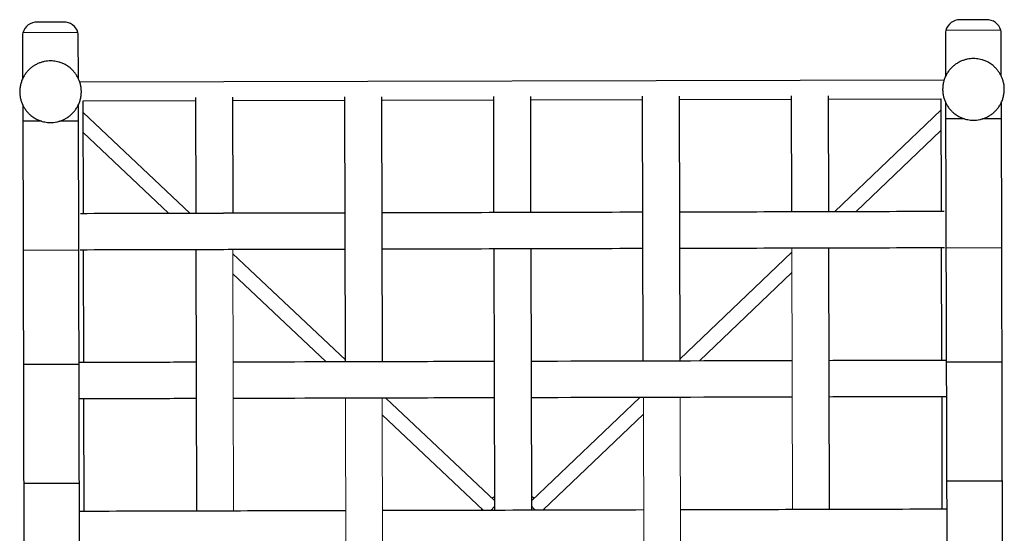
# Model space of a CAD drawing. Units: inches. Extents: x -31.8 to 0.5, y -70.4 to -37.2.
# Drawn here: x -26.2 to 0.4, y -51.1 to -37.2 of the extents above; entities that cross this region are included whole.
import ezdxf

# ---------------------------------------------------------------- set-up
doc = ezdxf.new("R2010")
doc.units = ezdxf.units.IN
doc.header["$MEASUREMENT"] = 0

msp = doc.modelspace()

# ---------------------------------------------------------------- linework, layer by layer
at = {"color": 7, "linetype": 'Continuous', "lineweight": 25}
for p, q in [((-25.043, -37.254), (-25.758, -37.255)), ((-0.06, -37.191), (-0.775, -37.192)), ((-24.654, -37.54), (-26.145, -37.544)), ((-1.171, -37.56), (-1.168, -38.725)), ((0.328, -37.477), (-1.162, -37.481)), ((0.341, -38.723), (0.338, -37.557)), ((-26.154, -37.623), (-26.151, -38.788)), ((-24.642, -38.786), (-24.645, -37.62)), ((-1.207, -38.828), (-24.603, -38.887)), ((-24.513, -39.391), (-21.463, -39.383)), ((-24.506, -42.435), (-24.513, -39.39)), ((-21.455, -42.428), (-21.463, -39.294)), ((-20.47, -39.291), (-20.462, -42.425)), ((-20.47, -39.381), (-17.432, -39.373)), ((-17.414, -46.449), (-17.432, -39.282)), ((-16.439, -39.279), (-16.421, -46.447)), ((-16.438, -39.371), (-13.4, -39.363)), ((-13.392, -42.407), (-13.4, -39.271)), ((-12.407, -39.269), (-12.399, -42.405)), ((-12.407, -39.361), (-9.368, -39.353)), ((-9.351, -46.429), (-9.369, -39.262)), ((-8.376, -39.259), (-8.358, -46.426)), ((-8.376, -39.35), (-5.337, -39.343)), ((-5.329, -42.387), (-5.337, -39.253)), ((-4.344, -39.251), (-4.337, -42.385)), ((-4.344, -39.34), (-1.294, -39.332)), ((-1.294, -39.331), (-1.286, -42.377)), ((-1.166, -39.432), (-1.108, -62.438)), ((0.401, -62.436), (0.343, -39.43)), ((-26.149, -39.495), (-26.091, -62.5)), ((-24.582, -62.497), (-24.64, -39.493)), ((-21.625, -42.428), (-24.512, -39.702)), ((-1.293, -39.643), (-4.166, -42.384)), ((-3.589, -42.383), (-1.292, -40.191)), ((-24.511, -40.25), (-22.202, -42.43)), ((-24.63, -43.433), (-26.139, -43.437)), ((-24.495, -46.467), (-24.503, -43.428)), ((-21.435, -50.491), (-21.453, -43.421)), ((-13.372, -50.47), (-13.39, -43.4)), ((-12.397, -43.398), (-12.379, -50.468)), ((-4.334, -43.378), (-4.316, -50.447)), ((-1.284, -43.37), (-1.276, -46.408)), ((0.353, -43.37), (-1.157, -43.374)), ((-17.414, -46.406), (-20.459, -43.529)), ((-5.327, -43.491), (-8.358, -46.383)), ((-20.458, -44.077), (-17.945, -46.45)), ((-7.827, -46.425), (-5.325, -44.039)), ((-24.622, -46.525), (-26.132, -46.529)), ((0.361, -46.462), (-1.149, -46.466)), ((-13.373, -50.222), (-16.319, -47.439)), ((-9.447, -47.422), (-12.38, -50.219)), ((-1.273, -47.401), (-1.266, -50.44)), ((-24.485, -50.498), (-24.493, -47.46)), ((-16.417, -47.893), (-13.687, -50.471)), ((-12.064, -50.467), (-9.347, -47.875)), ((-24.614, -49.75), (-26.124, -49.754)), ((0.369, -49.687), (-1.141, -49.691)), ((-13.718, -50.442), (-13.734, -50.468)), ((-12.017, -50.464), (-12.033, -50.438))]:
    msp.add_line(p, q, dxfattribs=at)
at = {"color": 8, "linetype": 'Continuous', "lineweight": 25}
for p, q in [((-25.641, -39.938), (-26.148, -39.939)), ((-24.639, -39.936), (-25.147, -39.937)), ((-0.658, -39.875), (-1.165, -39.876)), ((0.344, -39.873), (-0.164, -39.874))]:
    msp.add_line(p, q, dxfattribs=at)
at = {"color": 144, "linetype": 'Continuous', "lineweight": 18}
for p, q in [((-20.46, -43.418), (-20.442, -50.488)), ((-5.309, -50.45), (-5.327, -43.38)), ((-16.418, -47.439), (-16.4, -54.509)), ((-9.33, -54.492), (-9.348, -47.422)), ((-8.355, -47.419), (-8.337, -54.489)), ((-17.393, -54.512), (-17.411, -47.442))]:
    msp.add_line(p, q, dxfattribs=at)
at = {"color": 7, "linetype": 'Continuous', "lineweight": 25, "flags": 128}
for points in [[(-12.307, -50.15), (-12.32, -50.142), (-12.38, -50.104)], [(-13.373, -50.107), (-13.429, -50.142), (-13.445, -50.153)]]:
    msp.add_lwpolyline(points, dxfattribs=at)
at = {"color": 7, "linetype": 'Continuous', "lineweight": 25}
for centre, start, end in [((-25.767, -37.647), 88.6137, 164.7441), ((-25.031, -37.645), 15.5449, 91.6753), ((-0.784, -37.584), 88.6137, 164.7441), ((-0.049, -37.582), 15.5449, 91.6753)]:
    msp.add_arc(centre, 0.391, start, end, dxfattribs=at)
for points in [[(-26.145, -37.544), (-26.151, -37.57), (-26.154, -37.596), (-26.154, -37.623)], [(-24.645, -37.62), (-24.645, -37.593), (-24.648, -37.566), (-24.654, -37.54)], [(-1.162, -37.481), (-1.168, -37.507), (-1.171, -37.533), (-1.171, -37.56)], [(0.338, -37.557), (0.338, -37.53), (0.335, -37.503), (0.328, -37.477)]]:
    msp.add_open_spline(points, degree=3, dxfattribs=at)
for points, knots in [([(-25.034, -38.389), (-25.066, -38.375), (-25.112, -38.355), (-25.182, -38.334), (-25.243, -38.32), (-25.317, -38.309), (-25.396, -38.306), (-25.48, -38.31), (-25.566, -38.323), (-25.653, -38.346), (-25.739, -38.379), (-25.822, -38.422), (-25.901, -38.475), (-25.975, -38.539), (-26.042, -38.611), (-26.101, -38.692), (-26.15, -38.78), (-26.188, -38.874), (-26.215, -38.974), (-26.23, -39.078), (-26.231, -39.181), (-26.22, -39.28), (-26.199, -39.373), (-26.167, -39.463), (-26.125, -39.549), (-26.075, -39.628), (-26.018, -39.699), (-25.959, -39.758), (-25.903, -39.804), (-25.848, -39.843), (-25.8, -39.871), (-25.768, -39.887), (-25.757, -39.893)], [0, 0, 0, 0, 0.040348, 0.056616, 0.083696, 0.111957, 0.142425, 0.174415, 0.207651, 0.241905, 0.277014, 0.312849, 0.349315, 0.386338, 0.423863, 0.461856, 0.500298, 0.539189, 0.578553, 0.618437, 0.658928, 0.695629, 0.732256, 0.768761, 0.805061, 0.840986, 0.876138, 0.909312, 0.936063, 0.95849, 0.986116, 1, 1, 1, 1]), ([(-0.051, -38.326), (-0.084, -38.312), (-0.129, -38.292), (-0.199, -38.271), (-0.26, -38.257), (-0.334, -38.246), (-0.413, -38.243), (-0.497, -38.247), (-0.583, -38.26), (-0.67, -38.283), (-0.756, -38.316), (-0.839, -38.359), (-0.918, -38.412), (-0.992, -38.476), (-1.059, -38.548), (-1.118, -38.629), (-1.167, -38.717), (-1.205, -38.811), (-1.232, -38.911), (-1.247, -39.015), (-1.248, -39.118), (-1.237, -39.216), (-1.216, -39.31), (-1.184, -39.4), (-1.142, -39.486), (-1.092, -39.565), (-1.035, -39.636), (-0.976, -39.695), (-0.92, -39.741), (-0.865, -39.78), (-0.817, -39.808), (-0.785, -39.824), (-0.774, -39.83)], [0, 0, 0, 0, 0.040348, 0.056616, 0.083696, 0.111957, 0.142425, 0.174415, 0.207651, 0.241905, 0.277014, 0.312849, 0.349315, 0.386338, 0.423863, 0.461856, 0.500298, 0.539189, 0.578553, 0.618437, 0.658928, 0.695629, 0.732256, 0.768761, 0.805061, 0.840986, 0.876138, 0.909312, 0.936063, 0.95849, 0.986116, 1, 1, 1, 1]), ([(-0.774, -39.83), (-0.742, -39.844), (-0.697, -39.864), (-0.626, -39.885), (-0.566, -39.899), (-0.491, -39.91), (-0.412, -39.913), (-0.328, -39.909), (-0.242, -39.896), (-0.156, -39.873), (-0.07, -39.84), (0.014, -39.797), (0.093, -39.744), (0.167, -39.681), (0.234, -39.608), (0.292, -39.528), (0.341, -39.439), (0.38, -39.345), (0.407, -39.245), (0.421, -39.141), (0.423, -39.039), (0.412, -38.94), (0.39, -38.846), (0.359, -38.756), (0.317, -38.67), (0.266, -38.591), (0.209, -38.52), (0.15, -38.461), (0.095, -38.415), (0.04, -38.377), (-0.008, -38.348), (-0.04, -38.332), (-0.051, -38.326)], [0, 0, 0, 0, 0.040348, 0.056616, 0.083696, 0.111957, 0.142425, 0.174415, 0.207651, 0.241905, 0.277014, 0.312849, 0.349315, 0.386338, 0.423863, 0.461856, 0.500298, 0.539189, 0.578553, 0.618437, 0.658928, 0.695629, 0.732256, 0.768761, 0.805061, 0.840986, 0.876138, 0.909312, 0.936063, 0.95849, 0.986116, 1, 1, 1, 1]), ([(-25.757, -39.893), (-25.725, -39.907), (-25.679, -39.927), (-25.609, -39.948), (-25.548, -39.962), (-25.474, -39.973), (-25.395, -39.976), (-25.311, -39.972), (-25.225, -39.959), (-25.139, -39.936), (-25.053, -39.903), (-24.969, -39.86), (-24.89, -39.807), (-24.816, -39.744), (-24.749, -39.671), (-24.691, -39.591), (-24.642, -39.502), (-24.603, -39.408), (-24.576, -39.308), (-24.562, -39.204), (-24.56, -39.102), (-24.571, -39.003), (-24.593, -38.909), (-24.624, -38.819), (-24.666, -38.733), (-24.716, -38.654), (-24.774, -38.583), (-24.833, -38.524), (-24.888, -38.478), (-24.943, -38.44), (-24.991, -38.411), (-25.023, -38.395), (-25.034, -38.389)], [0, 0, 0, 0, 0.040348, 0.056616, 0.083696, 0.111957, 0.142425, 0.174415, 0.207651, 0.241905, 0.277014, 0.312849, 0.349315, 0.386338, 0.423863, 0.461856, 0.500298, 0.539189, 0.578553, 0.618437, 0.658928, 0.695629, 0.732256, 0.768761, 0.805061, 0.840986, 0.876138, 0.909312, 0.936063, 0.95849, 0.986116, 1, 1, 1, 1]), ([(-8.368, -42.395), (-7.861, -42.393), (-6.848, -42.391), (-5.505, -42.388), (-4.117, -42.384), (-2.741, -42.381), (-1.698, -42.378), (-1.204, -42.377)], [0, 0, 0, 0, 0.211897, 0.423816, 0.562408, 0.793086, 1, 1, 1, 1]), ([(-24.588, -42.436), (-24.094, -42.434), (-23.051, -42.432), (-21.675, -42.428), (-20.287, -42.425), (-18.943, -42.421), (-17.93, -42.419), (-17.424, -42.418)], [0, 0, 0, 0, 0.206885, 0.437592, 0.576184, 0.78808, 1, 1, 1, 1]), ([(-16.431, -42.415), (-16.295, -42.415), (-16.159, -42.414), (-13.803, -42.408), (-11.581, -42.403), (-9.361, -42.397)], [0.3586882, 0.3586882, 0.3586882, 0.3586882, 0.375, 0.375, 0.6413118, 0.6413118, 0.6413118, 0.6413118]), ([(-17.421, -43.411), (-17.928, -43.412), (-18.941, -43.414), (-20.285, -43.418), (-21.673, -43.421), (-23.049, -43.425), (-24.094, -43.427), (-24.589, -43.429)], [0, 0, 0, 0, 0.211797, 0.423614, 0.562131, 0.792666, 1, 1, 1, 1]), ([(-9.358, -43.39), (-11.578, -43.396), (-13.8, -43.401), (-16.156, -43.407), (-16.292, -43.408), (-16.428, -43.408)], [0.3586793, 0.3586793, 0.3586793, 0.3586793, 0.625, 0.625, 0.6413207, 0.6413207, 0.6413207, 0.6413207]), ([(-1.198, -43.37), (-1.692, -43.371), (-2.737, -43.374), (-4.114, -43.377), (-5.502, -43.381), (-6.846, -43.384), (-7.859, -43.386), (-8.365, -43.388)], [0, 0, 0, 0, 0.2073076, 0.4378688, 0.5763859, 0.7881827, 1, 1, 1, 1]), ([(-24.622, -46.467), (-24.114, -46.466), (-23.055, -46.463), (-21.996, -46.461), (-21.445, -46.459)], [0, 0, 0, 0, 0.480286, 1, 1, 1, 1]), ([(-20.452, -46.457), (-18.973, -46.453), (-17.493, -46.449), (-15.135, -46.443), (-14.259, -46.441), (-13.382, -46.439)], [0.1973544, 0.1973544, 0.1973544, 0.1973544, 0.375, 0.375, 0.4801495, 0.4801495, 0.4801495, 0.4801495]), ([(-12.389, -46.436), (-10.47, -46.432), (-8.552, -46.427), (-6.196, -46.421), (-5.758, -46.42), (-5.319, -46.419)], [0.5198505, 0.5198505, 0.5198505, 0.5198505, 0.75, 0.75, 0.8026456, 0.8026456, 0.8026456, 0.8026456]), ([(-4.326, -46.416), (-3.776, -46.415), (-2.716, -46.412), (-1.657, -46.409), (-1.149, -46.408)], [0, 0, 0, 0, 0.519671, 1, 1, 1, 1]), ([(-13.38, -47.432), (-14.256, -47.434), (-15.133, -47.436), (-17.49, -47.442), (-18.97, -47.446), (-20.45, -47.45)], [0.1973413, 0.1973413, 0.1973413, 0.1973413, 0.3024895, 0.3024895, 0.4801482, 0.4801482, 0.4801482, 0.4801482]), ([(-5.317, -47.411), (-5.755, -47.413), (-6.194, -47.414), (-8.55, -47.42), (-10.468, -47.424), (-12.387, -47.429)], [0.5198518, 0.5198518, 0.5198518, 0.5198518, 0.5725105, 0.5725105, 0.8026587, 0.8026587, 0.8026587, 0.8026587]), ([(-1.146, -47.401), (-1.655, -47.402), (-2.714, -47.405), (-3.773, -47.408), (-4.324, -47.409)], [0, 0, 0, 0, 0.480289, 1, 1, 1, 1]), ([(-21.443, -47.452), (-21.993, -47.454), (-23.053, -47.456), (-24.111, -47.459), (-24.62, -47.46)], [0, 0, 0, 0, 0.519673, 1, 1, 1, 1]), ([(-13.471, -50.471), (-13.459, -50.459), (-13.429, -50.431), (-13.395, -50.391), (-13.377, -50.367), (-13.372, -50.36)], [0, 0, 0, 0, 0.330059, 0.814575, 1, 1, 1, 1]), ([(-24.604, -50.499), (-23.548, -50.496), (-22.161, -50.492), (-19.76, -50.486), (-18.416, -50.483), (-17.403, -50.48)], [0, 0, 0, 0, 0.4402537, 0.5781474, 1, 1, 1, 1]), ([(-16.41, -50.478), (-16.274, -50.478), (-16.137, -50.477), (-13.781, -50.471), (-11.56, -50.466), (-9.341, -50.46)], [0.3586161, 0.3586161, 0.3586161, 0.3586161, 0.375, 0.375, 0.6413839, 0.6413839, 0.6413839, 0.6413839]), ([(-8.348, -50.458), (-7.335, -50.455), (-5.991, -50.452), (-3.588, -50.446), (-2.198, -50.442), (-1.139, -50.439)], [0, 0, 0, 0, 0.421366, 0.559101, 1, 1, 1, 1])]:
    msp.add_open_spline(points, degree=3, knots=knots, dxfattribs=at)
at = {"color": 144, "linetype": 'Continuous', "lineweight": 18}
for points in [[(-20.462, -42.425), (-20.793, -42.426), (-21.124, -42.427), (-21.455, -42.428)], [(-12.399, -42.405), (-12.73, -42.406), (-13.061, -42.407), (-13.392, -42.407)], [(-4.337, -42.385), (-4.667, -42.385), (-4.998, -42.386), (-5.329, -42.387)], [(-21.453, -43.421), (-21.122, -43.42), (-20.791, -43.419), (-20.46, -43.418)], [(-13.39, -43.4), (-13.059, -43.4), (-12.728, -43.399), (-12.397, -43.398)], [(-5.327, -43.38), (-4.996, -43.379), (-4.665, -43.378), (-4.334, -43.378)], [(-16.421, -46.447), (-16.752, -46.447), (-17.083, -46.448), (-17.414, -46.449)], [(-8.358, -46.426), (-8.689, -46.427), (-9.02, -46.428), (-9.351, -46.429)], [(-17.411, -47.442), (-17.08, -47.441), (-16.749, -47.44), (-16.418, -47.439)], [(-9.348, -47.422), (-9.017, -47.421), (-8.686, -47.42), (-8.355, -47.419)], [(-20.442, -50.488), (-20.773, -50.489), (-21.104, -50.49), (-21.435, -50.491)], [(-12.379, -50.468), (-12.71, -50.469), (-13.041, -50.469), (-13.372, -50.47)], [(-4.316, -50.447), (-4.647, -50.448), (-4.978, -50.449), (-5.309, -50.45)]]:
    msp.add_open_spline(points, degree=3, dxfattribs=at)
at = {"color": 8, "linetype": 'Continuous', "lineweight": 25}
msp.add_open_spline([(-12.379, -50.357), (-12.374, -50.364), (-12.357, -50.389), (-12.322, -50.429), (-12.292, -50.456), (-12.28, -50.468)], degree=3, knots=[0, 0, 0, 0, 0.185425, 0.669941, 1, 1, 1, 1], dxfattribs=at)

doc.saveas('drawing.dxf')
